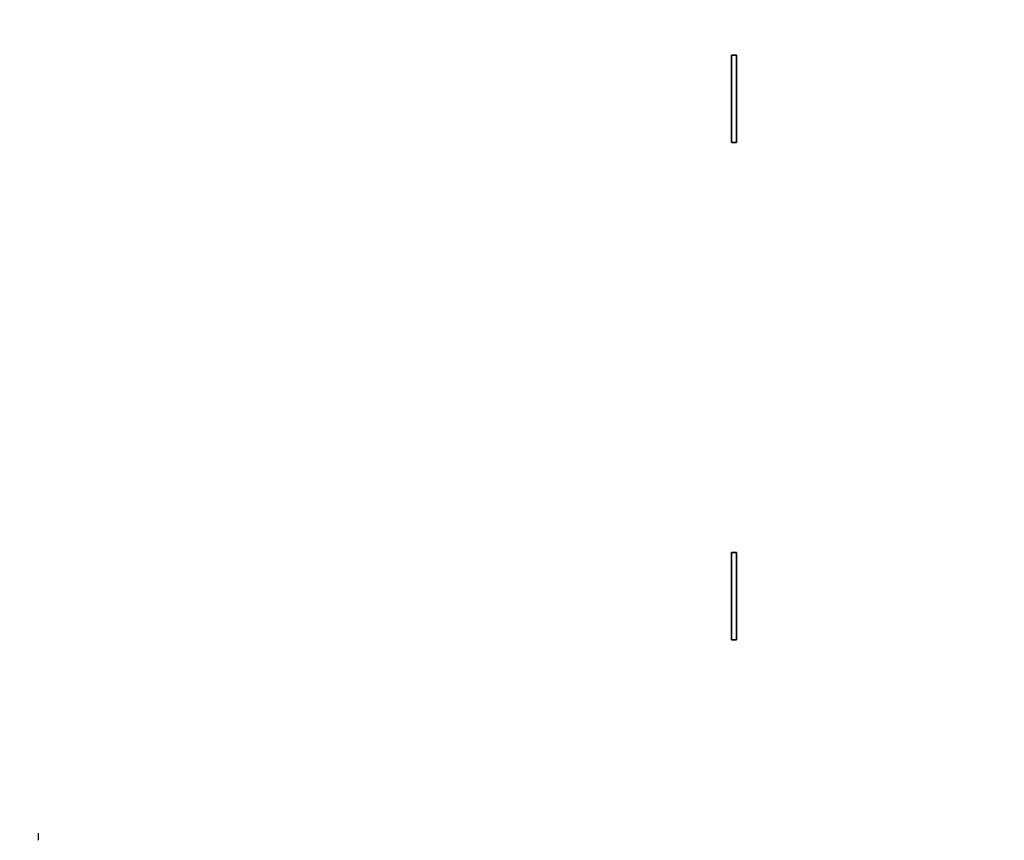
# Model space of a CAD drawing. Units: millimetres. Extents: x 100 to 25096, y 0 to 8300.
# Drawn here: x 3028 to 3433, y 4422 to 4760 of the extents above; entities that cross this region are included whole.
import ezdxf

# ---------------------------------------------------------------- set-up
doc = ezdxf.new("R2010")
doc.units = ezdxf.units.MM
doc.header["$LTSCALE"] = 20
doc.linetypes.add('CENTERX2', pattern=[20.32, 12.7, -2.54, 2.54, -2.54])
doc.layers.add('KONTUR', color=7, linetype='Continuous', lineweight=35)
doc.styles.add('SLDTEXTSTYLE1', font='TXT', dxfattribs={"width": 0.605})
doc.dimstyles.new('SLDDIMSTYLE1', dxfattribs={"dimtxt": 71.912923, "dimasz": 66.04, "dimexe": 0, "dimexo": 0.0625, "dimgap": 17.978231, "dimtad": 1, "dimdec": 0, "dimrnd": 1e-09, "dimzin": 12, "dimdsep": 46, "dimtxsty": 'SLDTEXTSTYLE1', "dimsah": 1, "dimcen": 0.09, "dimadec": 0, "dimazin": 3, "dimtfac": 1, "dimtdec": 0, "dimtofl": 0, "dimtmove": 0, "dimatfit": 3, "dimfxl": 1, "dimfrac": 2, "dimtolj": 1, "dimtzin": 12, "dimarcsym": 0})

# ---------------------------------------------------------------- blocks, each defined once
blk = doc.blocks.new('_D_1')
at = {"color": 8, "linetype": 'Continuous', "lineweight": 18}
for p, q in [((1953.88, 4476.25), (1953.88, 5598.97)), ((4198.49, 4945.08), (4198.49, 5598.97)), ((1953.88, 5558.97), (4198.49, 5558.97))]:
    blk.add_line(p, q, dxfattribs=at)
for points in [[(1953.88, 5558.97), (2019.92, 5548.81), (2019.92, 5569.13)], [(4198.49, 5558.97), (4132.45, 5569.13), (4132.45, 5548.81)]]:
    blk.add_solid(points, dxfattribs=at)
at = {"color": 8, "linetype": 'Continuous', "lineweight": 18, "insert": (2966.43, 5654.47), "char_height": 74.083, "attachment_point": 1, "style": 'SLDTEXTSTYLE1'}
blk.add_mtext('2245', dxfattribs=at)

msp = doc.modelspace()

# ---------------------------------------------------------------- linework, layer by layer
at = {"color": 7, "linetype": 'CENTERX2'}
msp.add_line((3035.32, 4424.82), (3035.32, 4421.82), dxfattribs=at)
at = {"layer": 'KONTUR', "color": 7, "linetype": 'Continuous', "lineweight": 35}
for p, q in [((3323.02, 4745.37), (3321.02, 4745.37)), ((3321.02, 4745.37), (3321.02, 4709.37)), ((3323.02, 4709.37), (3323.02, 4745.37)), ((3321.02, 4709.37), (3323.02, 4709.37)), ((3321.02, 4540.37), (3321.02, 4504.37)), ((3323.02, 4540.37), (3321.02, 4540.37)), ((3323.02, 4504.37), (3323.02, 4540.37)), ((3321.02, 4504.37), (3323.02, 4504.37))]:
    msp.add_line(p, q, dxfattribs=at)

# ---------------------------------------------------------------- dimensions: what is measured, and where the dimension line sits
at = {"color": 8, "linetype": 'Continuous', "lineweight": 18}
dim = msp.add_linear_dim(base=(4198.49, 5558.97), p1=(1953.88, 4456.25), p2=(4198.49, 4925.08), dimstyle='SLDDIMSTYLE1', dxfattribs=at)
dim.commit()
dim.dimension.update_dxf_attribs({"geometry": '_D_1', "text_midpoint": (3076.18, 5558.97), "dimtype": 160})

doc.saveas('drawing.dxf')
